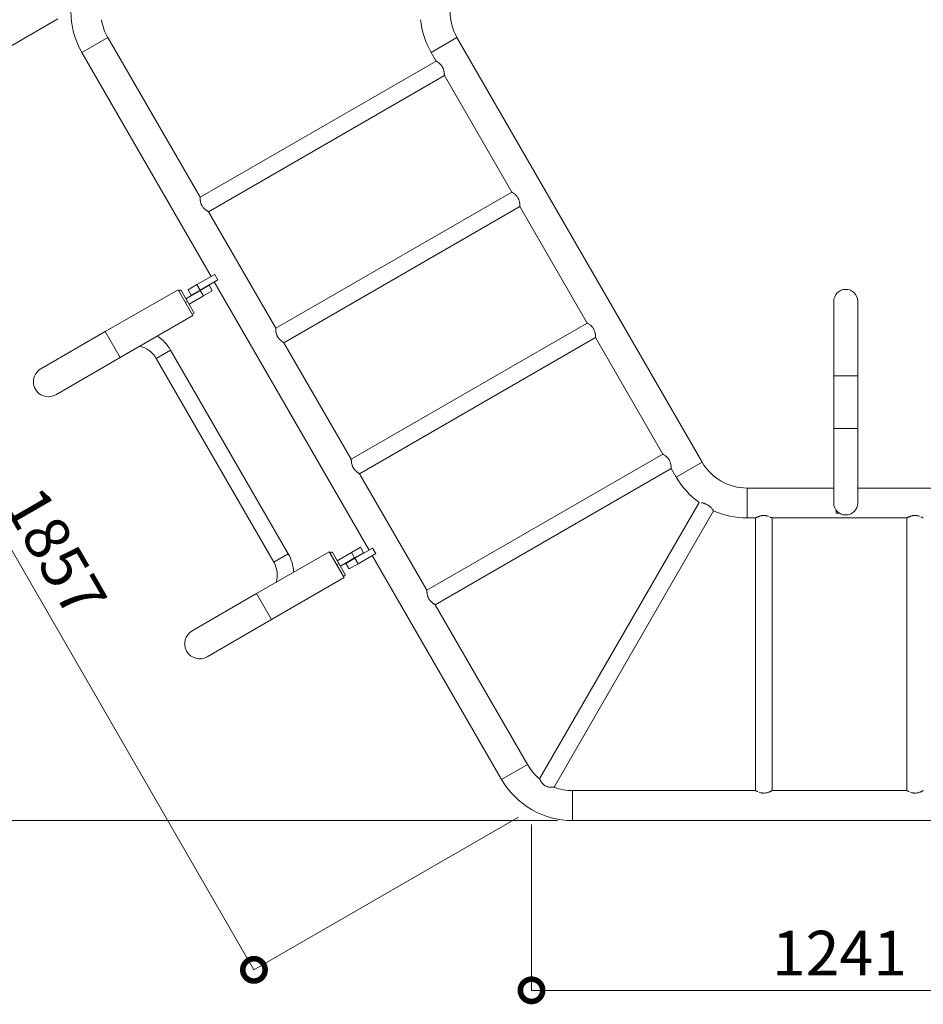
# Model space of a CAD drawing. Extents: x -29 to 12577, y 34 to 8944.
# Drawn here: x 1935 to 3756, y 4215 to 6199 of the extents above; entities that cross this region are included whole.
import ezdxf

# ---------------------------------------------------------------- set-up
doc = ezdxf.new("R2010")
doc.units = 0
doc.header["$MEASUREMENT"] = 0
doc.header["$PDMODE"] = 1
doc.layers.get('0').update_dxf_attribs({"linetype": 'CONTINUOUS'})
doc.layers.get('DefPoints').update_dxf_attribs({"linetype": 'CONTINUOUS'})
for name, color, linetype, lineweight in [('FRAM3', 1, 'CONTINUOUS', 50), ('外形線', 7, 'CONTINUOUS', 18), ('寸法線', 3, 'CONTINUOUS', 18)]:
    doc.layers.add(name, color=color, linetype=linetype, lineweight=lineweight)
doc.styles.get("Standard").update_dxf_attribs({"font": 'TXT.SHX', "bigfont": 'bigfont.shx'})
doc.dimstyles.new('30ベース', dxfattribs={"dimscale": 30, "dimtxt": 3, "dimasz": 3, "dimexe": 0, "dimexo": 1, "dimgap": 1, "dimtad": 3, "dimdec": 0, "dimdsep": 46, "dimtxsty": 'STANDARD', "dimblk": 'DOTSMALL', "dimcen": 0, "dimclrd": 256, "dimclre": 256, "dimclrt": 7, "dimadec": 3, "dimazin": 2, "dimtfac": 1, "dimtdec": 0, "dimtix": 1, "dimtmove": 2, "dimatfit": 2, "dimldrblk": 'OPEN', "dimfxl": 1, "dimtolj": 1, "dimlwd": -1, "dimlwe": -1, "dimarcsym": 0})

# ---------------------------------------------------------------- blocks, each defined once
blk = doc.blocks.new('_DotSmall')
at = {"layer": 'FRAM3', "color": 0, "const_width": 0.5}
blk.add_lwpolyline([(-0.0625, 0, 1), (0.0625, 0, 1)], format="xyb", close=True, dxfattribs=at)
blk = doc.blocks.new('*D20')
at = {"layer": 'DefPoints', "color": 0}
for p in [(2037.8, 6215.3), (2966.3, 4607), (2406.8, 4284)]:
    blk.add_point(p, dxfattribs=at)
at = {"layer": '寸法線'}
for p, q in [((2011.8, 6200.3), (1478.3, 5892.2)), ((1478.3, 5892.2), (2406.8, 4284)), ((2940.3, 4592), (2406.8, 4284))]:
    blk.add_line(p, q, dxfattribs=at)
at = {"layer": '寸法線', "xscale": 90, "yscale": 90, "zscale": 90}
for p, rotation in [((1478.3, 5892.2), 120.0000000000039), ((2406.8, 4284), 300.0000000000039)]:
    blk.add_blockref('_DotSmall', p, dxfattribs=dict(at, rotation=rotation))
at = {"layer": '寸法線', "color": 7, "insert": (2007.5, 5125.6), "char_height": 90, "attachment_point": 5, "rotation": 300}
blk.add_mtext('\\A1;1857', dxfattribs=at)
blk = doc.blocks.new('_OPEN')
at = {"color": 0, "linetype": 'ByBlock'}
for p, q in [((-1, 0.167), (0, 0)), ((0, 0), (-1, -0.167)), ((0, 0), (-1, 0))]:
    blk.add_line(p, q, dxfattribs=at)
blk = doc.blocks.new('*D21')
at = {"layer": 'DefPoints', "color": 0}
for p in [(2966.3, 4607), (4207.4, 4607), (4207.4, 4242.7)]:
    blk.add_point(p, dxfattribs=at)
at = {"layer": '寸法線'}
for p, q in [((2966.3, 4577), (2966.3, 4242.7)), ((4207.4, 4577), (4207.4, 4242.7)), ((2966.3, 4242.7), (4207.4, 4242.7))]:
    blk.add_line(p, q, dxfattribs=at)
at = {"layer": '寸法線', "xscale": 90, "yscale": 90, "zscale": 90, "rotation": 180}
blk.add_blockref('_DotSmall', (2966.3, 4242.7), dxfattribs=at)
at = {"layer": '寸法線', "xscale": 90, "yscale": 90, "zscale": 90}
blk.add_blockref('_DotSmall', (4207.4, 4242.7), dxfattribs=at)
at = {"layer": '寸法線', "color": 7, "insert": (3586.9, 4317.7), "char_height": 90, "attachment_point": 5}
blk.add_mtext('\\A1;1241', dxfattribs=at)
blk = doc.blocks.new('*D27')
at = {"layer": 'DefPoints', "color": 0}
for p in [(2740.9, 7312.2), (1194.2, 4584.9), (3048.8, 4584.9)]:
    blk.add_point(p, dxfattribs=at)
at = {"layer": '寸法線'}
for p, q in [((2710.9, 7312.2), (1194.2, 7312.2)), ((1194.2, 7312.2), (1194.2, 4584.9)), ((3018.8, 4584.9), (1194.2, 4584.9))]:
    blk.add_line(p, q, dxfattribs=at)
at = {"layer": '寸法線', "xscale": 90, "yscale": 90, "zscale": 90}
for p, rotation in [((1194.2, 7312.2), 90), ((1194.2, 4584.9), 270)]:
    blk.add_blockref('_DotSmall', p, dxfattribs=dict(at, rotation=rotation))
at = {"layer": '寸法線', "color": 7, "insert": (1119.2, 5948.6), "char_height": 90, "attachment_point": 5, "rotation": 90}
blk.add_mtext('\\A1;2727', dxfattribs=at)

msp = doc.modelspace()

# ---------------------------------------------------------------- linework, layer by layer
at = {"layer": '外形線'}
for p, q in [((2059.899, 6132.748), (2112.142, 6162.911)), ((2298.195, 5840.657), (2112.142, 6162.911)), ((2816.048, 6162.911), (2763.805, 6132.748)), ((2816.048, 6162.911), (3310.101, 5307.185)), ((2320.581, 5681.235), (2059.899, 6132.748)), ((2763.805, 6132.748), (2773.881, 6115.295)), ((2298.195, 5840.657), (2773.881, 6115.295)), ((2314.896, 5811.731), (2790.582, 6086.369)), ((2790.582, 6086.369), (2926.281, 5851.33)), ((2450.595, 5576.693), (2926.281, 5851.33)), ((2467.296, 5547.767), (2942.982, 5822.404)), ((2942.982, 5822.404), (3078.681, 5587.366)), ((2450.595, 5576.693), (2314.896, 5811.731)), ((2327.652, 5685.318), (2291.907, 5664.68)), ((2334.002, 5674.319), (2298.257, 5653.682)), ((2334.002, 5674.319), (2327.652, 5685.318)), ((2253.752, 5654.566), (2107.197, 5569.953)), ((2283.915, 5602.323), (2253.752, 5654.566)), ((2274.034, 5654.361), (2291.907, 5664.68)), ((2280.384, 5643.363), (2274.034, 5654.361)), ((2298.257, 5653.682), (2291.907, 5664.68)), ((2316.526, 5663.313), (2298.654, 5652.994)), ((2322.876, 5652.314), (2316.526, 5663.313)), ((2638.874, 5129.934), (2326.931, 5670.236)), ((2255.34, 5651.817), (2259.464, 5654.198)), ((2259.464, 5654.198), (2272.958, 5630.826)), ((2269.783, 5636.325), (2298.654, 5652.994)), ((2276.133, 5625.327), (2305.004, 5641.996)), ((2280.384, 5643.363), (2298.257, 5653.682)), ((2305.004, 5641.996), (2298.654, 5652.994)), ((2322.876, 5652.314), (2305.004, 5641.996)), ((2268.833, 5628.445), (2272.958, 5630.826)), ((2272.958, 5630.826), (2286.451, 5607.454)), ((3575.449, 5631.066), (3575.449, 5481.206)), ((3623.709, 5481.206), (3623.709, 5631.066)), ((2283.915, 5602.323), (2137.359, 5517.71)), ((2282.327, 5605.073), (2286.451, 5607.454)), ((2602.995, 5312.728), (3078.681, 5587.366)), ((2107.197, 5569.953), (1977.414, 5495.023)), ((2137.359, 5517.71), (2107.197, 5569.953)), ((2619.696, 5283.802), (3095.382, 5558.44)), ((3095.382, 5558.44), (3231.081, 5323.401)), ((2602.995, 5312.728), (2467.296, 5547.767)), ((2007.577, 5442.78), (2137.359, 5517.71)), ((2209.915, 5516.119), (2238.841, 5532.819)), ((2446.897, 5105.654), (2209.915, 5516.119)), ((2475.823, 5122.354), (2238.841, 5532.819)), ((3575.449, 5374.526), (3575.449, 5481.206)), ((3575.449, 5481.206), (3623.709, 5481.206)), ((3623.709, 5374.526), (3623.709, 5481.206)), ((3575.449, 5374.526), (3623.709, 5374.526)), ((3575.449, 5374.526), (3575.449, 5224.666)), ((3623.709, 5224.666), (3623.709, 5374.526)), ((2755.395, 5048.764), (3231.081, 5323.401)), ((3310.101, 5307.185), (3257.858, 5277.022)), ((2755.395, 5048.764), (2619.696, 5283.802)), ((2772.096, 5019.838), (3247.782, 5294.475)), ((3247.782, 5294.475), (3257.858, 5277.022)), ((3400.784, 5254.829), (3575.449, 5254.829)), ((3400.784, 5254.829), (3400.784, 5224.666)), ((3623.709, 5254.829), (3772.974, 5254.829)), ((2982.683, 4668.769), (3304.227, 5225.698)), ((3400.784, 5224.666), (3400.784, 5194.504)), ((3011.609, 4652.068), (3333.153, 5208.998)), ((3580.529, 5204.029), (3580.529, 5209.856)), ((3587.075, 5204.029), (3580.529, 5204.029)), ((3400.784, 5194.504), (3417.779, 5194.504)), ((3417.779, 5194.504), (3417.779, 4645.229)), ((3451.18, 5194.504), (3722.579, 5194.504)), ((3451.18, 5194.504), (3451.18, 4645.229)), ((3722.579, 5194.504), (3722.579, 4645.229)), ((2411.997, 5042.024), (2558.552, 5126.637)), ((2446.897, 5105.654), (2475.823, 5122.354)), ((2558.552, 5126.637), (2588.715, 5074.394)), ((2560.14, 5123.888), (2564.264, 5126.269)), ((2564.264, 5126.269), (2577.758, 5102.897)), ((2574.583, 5108.396), (2603.454, 5125.065)), ((2621.326, 5135.384), (2603.454, 5125.065)), ((2609.804, 5114.067), (2603.454, 5125.065)), ((2627.676, 5124.385), (2609.804, 5114.067)), ((2645.946, 5134.017), (2610.201, 5113.379)), ((2652.296, 5123.018), (2616.551, 5102.381)), ((2627.676, 5124.385), (2621.326, 5135.384)), ((2905.906, 4667.422), (2645.224, 5118.935)), ((2652.296, 5123.018), (2645.946, 5134.017)), ((2573.633, 5100.516), (2577.758, 5102.897)), ((2577.758, 5102.897), (2591.251, 5079.525)), ((2580.933, 5097.398), (2609.804, 5114.067)), ((2592.328, 5103.06), (2610.201, 5113.379)), ((2598.678, 5092.062), (2592.328, 5103.06)), ((2598.678, 5092.062), (2616.551, 5102.381)), ((2616.551, 5102.381), (2610.201, 5113.379)), ((2587.127, 5077.144), (2591.251, 5079.525)), ((2442.159, 4989.781), (2588.715, 5074.394)), ((2411.997, 5042.024), (2282.214, 4967.094)), ((2411.997, 5042.024), (2442.159, 4989.781)), ((2958.149, 4697.585), (2772.096, 5019.838)), ((2312.377, 4914.851), (2442.159, 4989.781)), ((2905.906, 4667.422), (2958.149, 4697.585)), ((3417.779, 4645.229), (3048.832, 4645.229)), ((3048.832, 4615.066), (3048.832, 4645.229)), ((3722.579, 4645.229), (3451.18, 4645.229)), ((3048.832, 4584.904), (3048.832, 4615.066)), ((4124.927, 4584.904), (3048.832, 4584.904))]:
    msp.add_line(p, q, dxfattribs=at)
at = {"layer": '外形線', "extrusion": (0, 0, -1)}
for centre, radius, start, end in [((-2202.825, 6215.266), 165.036, 330, 30), ((-2202.825, 6215.266), 104.711, 330, 350.82267), ((-3599.579, 5224.666), 24.13, 180, 0), ((-2297.295, 4940.972), 30.163, 240, 59.999999), ((-3048.832, 4749.94), 104.712, 309.17733, 330), ((-3048.832, 4749.94), 165.036, 270, 330), ((-3048.832, 4749.94), 104.712, 270, 290.82267)]:
    msp.add_arc(centre, radius, start, end, dxfattribs=at)
at = {"layer": '外形線'}
for centre, radius, start, end in [((2906.731, 6215.266), 104.712, 180, 210), ((2906.731, 6215.266), 165.036, 185.807859, 210), ((3599.579, 5631.066), 24.13, 0, 180), ((2165.646, 5490.56), 84.518, 30, 56.457232), ((2165.646, 5490.56), 51.117, 30, 77.446481), ((1992.495, 5468.901), 30.163, 120, 300), ((3400.784, 5359.54), 104.711, 210, 270), ((3400.784, 5359.54), 165.037, 210, 234.192141), ((3400.784, 5359.54), 165.037, 245.807859, 270), ((2402.628, 5080.095), 84.519, 3.542768, 30), ((2402.628, 5080.095), 51.117, 342.553519, 30)]:
    msp.add_arc(centre, radius, start, end, dxfattribs=at)
for points, knots in [([(2773.881, 6115.295), (2773.881, 6115.295), (2773.888, 6115.291), (2773.916, 6115.274), (2773.937, 6115.262), (2774.019, 6115.212), (2774.101, 6115.162), (2774.316, 6115.032), (2774.448, 6114.95), (2774.762, 6114.756), (2774.945, 6114.641), (2775.556, 6114.254), (2776.043, 6113.937), (2776.597, 6113.56), (2776.597, 6113.56), (2776.597, 6113.56)], [0.05336168325, 0.05336168325, 0.05336168325, 0.05336168325, 0.05419337132, 0.05419337132, 0.05502505939, 0.05502505939, 0.05668843554, 0.05668843554, 0.05835181168, 0.05835181168, 0.06001518782, 0.06001518782, 0.06334194011, 0.06334194011, 0.0633420462, 0.0633420462, 0.0633420462, 0.0633420462]), ([(2777.477, 6112.948), (2777.477, 6112.948), (2777.477, 6112.948), (2777.784, 6112.729), (2778.103, 6112.496), (2779.086, 6111.756), (2779.778, 6111.206), (2780.856, 6110.275), (2781.218, 6109.949), (2781.939, 6109.272), (2782.298, 6108.919), (2783.01, 6108.181), (2783.364, 6107.796), (2783.887, 6107.192), (2784.061, 6106.987), (2784.405, 6106.566), (2784.576, 6106.349), (2785.415, 6105.256), (2786.03, 6104.34), (2786.865, 6102.899), (2787.128, 6102.408), (2787.624, 6101.403), (2787.854, 6100.895), (2788.484, 6099.378), (2788.832, 6098.365), (2789.409, 6096.358), (2789.631, 6095.391), (2789.897, 6094), (2789.975, 6093.546), (2790.111, 6092.662), (2790.169, 6092.237), (2790.319, 6091.014), (2790.387, 6090.267), (2790.462, 6089.26), (2790.482, 6088.943), (2790.515, 6088.363), (2790.527, 6088.099), (2790.557, 6087.384), (2790.568, 6087.011), (2790.577, 6086.627), (2790.579, 6086.531), (2790.581, 6086.402), (2790.582, 6086.369), (2790.582, 6086.369)], [0.0650052332, 0.0650052332, 0.0650052332, 0.0650052332, 0.0650053163, 0.0650053163, 0.0666686924, 0.0666686924, 0.0699954447, 0.0699954447, 0.0716588208, 0.0716588208, 0.073322197, 0.073322197, 0.0749855731, 0.0749855731, 0.0758172612, 0.0758172612, 0.0766489493, 0.0766489493, 0.0799757015, 0.0799757015, 0.0816390777, 0.0816390777, 0.0833024538, 0.0833024538, 0.0866292061, 0.0866292061, 0.0899559584, 0.0899559584, 0.0916193345, 0.0916193345, 0.0932827107, 0.0932827107, 0.096609463, 0.096609463, 0.0982728391, 0.0982728391, 0.0999362153, 0.0999362153, 0.1032629676, 0.1032629676, 0.1049263437, 0.1049263437, 0.1065897198, 0.1065897198, 0.1065897198, 0.1065897198]), ([(2314.896, 5811.731), (2314.896, 5811.731), (2314.784, 5811.798), (2314.463, 5811.994), (2314.331, 5812.075), (2314.014, 5812.271), (2313.832, 5812.385), (2313.225, 5812.771), (2312.738, 5813.086), (2311.902, 5813.655), (2311.606, 5813.86), (2310.994, 5814.297), (2310.677, 5814.529), (2310.021, 5815.022), (2309.683, 5815.284), (2308.989, 5815.841), (2308.632, 5816.137), (2307.56, 5817.064), (2306.838, 5817.736), (2305.765, 5818.847), (2305.409, 5819.234), (2304.88, 5819.845), (2304.705, 5820.054), (2304.361, 5820.475), (2304.192, 5820.688), (2303.362, 5821.771), (2302.747, 5822.685), (2301.907, 5824.136), (2301.64, 5824.637), (2301.146, 5825.638), (2300.919, 5826.141), (2300.5, 5827.151), (2300.308, 5827.657), (2299.956, 5828.672), (2299.796, 5829.181), (2299.366, 5830.679), (2299.144, 5831.646), (2298.877, 5833.043), (2298.799, 5833.5), (2298.664, 5834.378), (2298.607, 5834.802), (2298.507, 5835.616), (2298.465, 5836.007), (2298.394, 5836.755), (2298.364, 5837.114), (2298.289, 5838.121), (2298.26, 5838.698), (2298.229, 5839.412), (2298.222, 5839.624), (2298.21, 5839.995), (2298.206, 5840.153), (2298.197, 5840.53), (2298.195, 5840.657), (2298.195, 5840.657)], [0, 0, 0, 0, 0.0033351052, 0.0033351052, 0.0050026578, 0.0050026578, 0.0066702104, 0.0066702104, 0.0100053156, 0.0100053156, 0.0116728682, 0.0116728682, 0.0133404208, 0.0133404208, 0.0150079734, 0.0150079734, 0.016675526, 0.016675526, 0.0200106312, 0.0200106312, 0.0216781838, 0.0216781838, 0.0225119601, 0.0225119601, 0.0233457364, 0.0233457364, 0.0266808416, 0.0266808416, 0.0283483942, 0.0283483942, 0.0300159468, 0.0300159468, 0.0316834994, 0.0316834994, 0.033351052, 0.033351052, 0.0366861572, 0.0366861572, 0.0383537098, 0.0383537098, 0.0400212624, 0.0400212624, 0.041688815, 0.041688815, 0.0433563676, 0.0433563676, 0.0466914728, 0.0466914728, 0.0483590254, 0.0483590254, 0.050026578, 0.050026578, 0.0533616832, 0.0533616832, 0.0533616832, 0.0533616832]), ([(2926.281, 5851.33), (2926.281, 5851.33), (2926.288, 5851.326), (2926.316, 5851.31), (2926.337, 5851.297), (2926.419, 5851.247), (2926.501, 5851.198), (2926.716, 5851.067), (2926.848, 5850.986), (2927.162, 5850.791), (2927.345, 5850.677), (2927.956, 5850.289), (2928.443, 5849.973), (2928.997, 5849.596), (2928.997, 5849.596), (2928.997, 5849.596)], [0.05336168325, 0.05336168325, 0.05336168325, 0.05336168325, 0.05419337132, 0.05419337132, 0.05502505939, 0.05502505939, 0.05668843554, 0.05668843554, 0.05835181168, 0.05835181168, 0.06001518782, 0.06001518782, 0.06334194011, 0.06334194011, 0.06334205085, 0.06334205085, 0.06334205085, 0.06334205085]), ([(2929.877, 5848.983), (2929.877, 5848.983), (2929.877, 5848.983), (2930.184, 5848.764), (2930.503, 5848.531), (2931.486, 5847.791), (2932.178, 5847.241), (2933.256, 5846.31), (2933.618, 5845.985), (2934.339, 5845.307), (2934.698, 5844.954), (2935.41, 5844.216), (2935.764, 5843.832), (2936.287, 5843.228), (2936.461, 5843.022), (2936.805, 5842.601), (2936.976, 5842.385), (2937.815, 5841.292), (2938.43, 5840.376), (2939.265, 5838.935), (2939.528, 5838.443), (2940.024, 5837.438), (2940.254, 5836.93), (2940.884, 5835.414), (2941.232, 5834.401), (2941.809, 5832.393), (2942.031, 5831.427), (2942.297, 5830.036), (2942.375, 5829.582), (2942.511, 5828.698), (2942.569, 5828.273), (2942.719, 5827.049), (2942.787, 5826.302), (2942.862, 5825.295), (2942.882, 5824.978), (2942.915, 5824.398), (2942.927, 5824.134), (2942.957, 5823.42), (2942.968, 5823.047), (2942.977, 5822.663), (2942.979, 5822.566), (2942.981, 5822.437), (2942.982, 5822.404), (2942.982, 5822.404)], [0.0650052285, 0.0650052285, 0.0650052285, 0.0650052285, 0.0650053163, 0.0650053163, 0.0666686924, 0.0666686924, 0.0699954447, 0.0699954447, 0.0716588208, 0.0716588208, 0.073322197, 0.073322197, 0.0749855731, 0.0749855731, 0.0758172612, 0.0758172612, 0.0766489493, 0.0766489493, 0.0799757015, 0.0799757015, 0.0816390777, 0.0816390777, 0.0833024538, 0.0833024538, 0.0866292061, 0.0866292061, 0.0899559584, 0.0899559584, 0.0916193345, 0.0916193345, 0.0932827107, 0.0932827107, 0.096609463, 0.096609463, 0.0982728391, 0.0982728391, 0.0999362153, 0.0999362153, 0.1032629676, 0.1032629676, 0.1049263437, 0.1049263437, 0.1065897198, 0.1065897198, 0.1065897198, 0.1065897198]), ([(2467.296, 5547.767), (2467.296, 5547.767), (2467.184, 5547.833), (2466.863, 5548.029), (2466.731, 5548.11), (2466.414, 5548.307), (2466.232, 5548.421), (2465.625, 5548.806), (2465.138, 5549.122), (2464.302, 5549.691), (2464.006, 5549.896), (2463.394, 5550.332), (2463.077, 5550.564), (2462.421, 5551.058), (2462.083, 5551.32), (2461.389, 5551.876), (2461.032, 5552.173), (2459.96, 5553.1), (2459.238, 5553.772), (2458.165, 5554.883), (2457.809, 5555.27), (2457.28, 5555.881), (2457.105, 5556.089), (2456.761, 5556.51), (2456.592, 5556.724), (2455.762, 5557.806), (2455.147, 5558.721), (2454.307, 5560.171), (2454.04, 5560.672), (2453.546, 5561.674), (2453.319, 5562.177), (2452.9, 5563.186), (2452.708, 5563.693), (2452.356, 5564.707), (2452.196, 5565.217), (2451.766, 5566.714), (2451.544, 5567.681), (2451.277, 5569.078), (2451.199, 5569.536), (2451.064, 5570.414), (2451.007, 5570.837), (2450.907, 5571.651), (2450.865, 5572.043), (2450.794, 5572.791), (2450.764, 5573.149), (2450.689, 5574.157), (2450.66, 5574.733), (2450.629, 5575.447), (2450.622, 5575.66), (2450.61, 5576.031), (2450.606, 5576.189), (2450.597, 5576.566), (2450.595, 5576.693), (2450.595, 5576.693)], [0, 0, 0, 0, 0.0033351052, 0.0033351052, 0.0050026578, 0.0050026578, 0.0066702104, 0.0066702104, 0.0100053156, 0.0100053156, 0.0116728682, 0.0116728682, 0.0133404208, 0.0133404208, 0.0150079734, 0.0150079734, 0.016675526, 0.016675526, 0.0200106312, 0.0200106312, 0.0216781838, 0.0216781838, 0.0225119601, 0.0225119601, 0.0233457364, 0.0233457364, 0.0266808416, 0.0266808416, 0.0283483942, 0.0283483942, 0.0300159468, 0.0300159468, 0.0316834994, 0.0316834994, 0.033351052, 0.033351052, 0.0366861572, 0.0366861572, 0.0383537098, 0.0383537098, 0.0400212624, 0.0400212624, 0.041688815, 0.041688815, 0.0433563676, 0.0433563676, 0.0466914728, 0.0466914728, 0.0483590254, 0.0483590254, 0.050026578, 0.050026578, 0.0533616832, 0.0533616832, 0.0533616832, 0.0533616832]), ([(3078.681, 5587.366), (3078.681, 5587.366), (3078.688, 5587.362), (3078.716, 5587.345), (3078.737, 5587.333), (3078.819, 5587.283), (3078.901, 5587.233), (3079.116, 5587.102), (3079.248, 5587.021), (3079.562, 5586.826), (3079.745, 5586.712), (3080.356, 5586.324), (3080.843, 5586.008), (3081.397, 5585.631), (3081.397, 5585.631), (3081.397, 5585.631)], [0.05336168325, 0.05336168325, 0.05336168325, 0.05336168325, 0.05419337132, 0.05419337132, 0.05502505939, 0.05502505939, 0.05668843554, 0.05668843554, 0.05835181168, 0.05835181168, 0.06001518782, 0.06001518782, 0.06334194011, 0.06334194011, 0.06334205019, 0.06334205019, 0.06334205019, 0.06334205019]), ([(3082.277, 5585.019), (3082.277, 5585.019), (3082.277, 5585.019), (3082.584, 5584.799), (3082.903, 5584.567), (3083.886, 5583.827), (3084.578, 5583.277), (3085.656, 5582.346), (3086.018, 5582.02), (3086.739, 5581.342), (3087.098, 5580.989), (3087.81, 5580.252), (3088.164, 5579.867), (3088.687, 5579.263), (3088.861, 5579.058), (3089.205, 5578.636), (3089.376, 5578.42), (3090.215, 5577.327), (3090.83, 5576.411), (3091.665, 5574.97), (3091.928, 5574.479), (3092.424, 5573.473), (3092.654, 5572.966), (3093.284, 5571.449), (3093.632, 5570.436), (3094.209, 5568.429), (3094.431, 5567.462), (3094.697, 5566.071), (3094.775, 5565.617), (3094.911, 5564.733), (3094.969, 5564.308), (3095.119, 5563.085), (3095.187, 5562.337), (3095.262, 5561.331), (3095.282, 5561.013), (3095.315, 5560.434), (3095.327, 5560.17), (3095.357, 5559.455), (3095.368, 5559.082), (3095.377, 5558.698), (3095.379, 5558.602), (3095.381, 5558.472), (3095.382, 5558.44), (3095.382, 5558.44)], [0.0650052404, 0.0650052404, 0.0650052404, 0.0650052404, 0.0650053163, 0.0650053163, 0.0666686924, 0.0666686924, 0.0699954447, 0.0699954447, 0.0716588208, 0.0716588208, 0.073322197, 0.073322197, 0.0749855731, 0.0749855731, 0.0758172612, 0.0758172612, 0.0766489493, 0.0766489493, 0.0799757015, 0.0799757015, 0.0816390777, 0.0816390777, 0.0833024538, 0.0833024538, 0.0866292061, 0.0866292061, 0.0899559584, 0.0899559584, 0.0916193345, 0.0916193345, 0.0932827107, 0.0932827107, 0.096609463, 0.096609463, 0.0982728391, 0.0982728391, 0.0999362153, 0.0999362153, 0.1032629676, 0.1032629676, 0.1049263437, 0.1049263437, 0.1065897198, 0.1065897198, 0.1065897198, 0.1065897198]), ([(3231.081, 5323.401), (3231.081, 5323.401), (3231.088, 5323.397), (3231.116, 5323.381), (3231.137, 5323.368), (3231.219, 5323.318), (3231.301, 5323.269), (3231.516, 5323.138), (3231.648, 5323.057), (3231.962, 5322.862), (3232.145, 5322.748), (3232.756, 5322.36), (3233.243, 5322.044), (3233.797, 5321.667), (3233.797, 5321.667), (3233.797, 5321.667)], [0.05336168325, 0.05336168325, 0.05336168325, 0.05336168325, 0.05419337132, 0.05419337132, 0.05502505939, 0.05502505939, 0.05668843554, 0.05668843554, 0.05835181168, 0.05835181168, 0.06001518782, 0.06001518782, 0.06334194011, 0.06334194011, 0.06334205029, 0.06334205029, 0.06334205029, 0.06334205029]), ([(3234.677, 5321.054), (3234.677, 5321.054), (3234.677, 5321.054), (3234.984, 5320.835), (3235.303, 5320.602), (3236.286, 5319.862), (3236.978, 5319.312), (3238.056, 5318.381), (3238.418, 5318.056), (3239.139, 5317.378), (3239.498, 5317.025), (3240.21, 5316.287), (3240.564, 5315.903), (3241.087, 5315.299), (3241.261, 5315.093), (3241.605, 5314.672), (3241.776, 5314.456), (3242.615, 5313.363), (3243.23, 5312.447), (3244.065, 5311.006), (3244.328, 5310.514), (3244.824, 5309.509), (3245.054, 5309.001), (3245.684, 5307.485), (3246.032, 5306.472), (3246.609, 5304.464), (3246.831, 5303.497), (3247.097, 5302.107), (3247.175, 5301.653), (3247.311, 5300.769), (3247.369, 5300.344), (3247.519, 5299.12), (3247.587, 5298.373), (3247.662, 5297.366), (3247.682, 5297.049), (3247.715, 5296.469), (3247.727, 5296.205), (3247.757, 5295.491), (3247.768, 5295.118), (3247.777, 5294.734), (3247.779, 5294.637), (3247.781, 5294.508), (3247.782, 5294.475), (3247.782, 5294.475)], [0.0650052356, 0.0650052356, 0.0650052356, 0.0650052356, 0.0650053163, 0.0650053163, 0.0666686924, 0.0666686924, 0.0699954447, 0.0699954447, 0.0716588208, 0.0716588208, 0.073322197, 0.073322197, 0.0749855731, 0.0749855731, 0.0758172612, 0.0758172612, 0.0766489493, 0.0766489493, 0.0799757015, 0.0799757015, 0.0816390777, 0.0816390777, 0.0833024538, 0.0833024538, 0.0866292061, 0.0866292061, 0.0899559584, 0.0899559584, 0.0916193345, 0.0916193345, 0.0932827107, 0.0932827107, 0.096609463, 0.096609463, 0.0982728391, 0.0982728391, 0.0999362153, 0.0999362153, 0.1032629676, 0.1032629676, 0.1049263437, 0.1049263437, 0.1065897198, 0.1065897198, 0.1065897198, 0.1065897198]), ([(2619.696, 5283.802), (2619.696, 5283.802), (2619.584, 5283.869), (2619.263, 5284.064), (2619.131, 5284.146), (2618.814, 5284.342), (2618.632, 5284.456), (2618.025, 5284.842), (2617.538, 5285.157), (2616.702, 5285.726), (2616.406, 5285.931), (2615.794, 5286.368), (2615.477, 5286.6), (2614.821, 5287.093), (2614.483, 5287.355), (2613.789, 5287.912), (2613.432, 5288.208), (2612.36, 5289.135), (2611.638, 5289.807), (2610.565, 5290.918), (2610.209, 5291.305), (2609.68, 5291.916), (2609.505, 5292.125), (2609.161, 5292.546), (2608.992, 5292.759), (2608.162, 5293.842), (2607.547, 5294.756), (2606.707, 5296.207), (2606.44, 5296.707), (2605.946, 5297.709), (2605.719, 5298.212), (2605.3, 5299.222), (2605.108, 5299.728), (2604.756, 5300.743), (2604.596, 5301.252), (2604.166, 5302.75), (2603.944, 5303.717), (2603.677, 5305.114), (2603.599, 5305.571), (2603.464, 5306.449), (2603.407, 5306.873), (2603.307, 5307.687), (2603.265, 5308.078), (2603.194, 5308.826), (2603.164, 5309.185), (2603.089, 5310.192), (2603.06, 5310.769), (2603.029, 5311.482), (2603.022, 5311.695), (2603.01, 5312.066), (2603.006, 5312.224), (2602.997, 5312.601), (2602.995, 5312.728), (2602.995, 5312.728)], [0, 0, 0, 0, 0.0033351052, 0.0033351052, 0.0050026578, 0.0050026578, 0.0066702104, 0.0066702104, 0.0100053156, 0.0100053156, 0.0116728682, 0.0116728682, 0.0133404208, 0.0133404208, 0.0150079734, 0.0150079734, 0.016675526, 0.016675526, 0.0200106312, 0.0200106312, 0.0216781838, 0.0216781838, 0.0225119601, 0.0225119601, 0.0233457364, 0.0233457364, 0.0266808416, 0.0266808416, 0.0283483942, 0.0283483942, 0.0300159468, 0.0300159468, 0.0316834994, 0.0316834994, 0.033351052, 0.033351052, 0.0366861572, 0.0366861572, 0.0383537098, 0.0383537098, 0.0400212624, 0.0400212624, 0.041688815, 0.041688815, 0.0433563676, 0.0433563676, 0.0466914728, 0.0466914728, 0.0483590254, 0.0483590254, 0.050026578, 0.050026578, 0.0533616832, 0.0533616832, 0.0533616832, 0.0533616832]), ([(3308.339, 5225.171), (3308.339, 5225.171), (3308.339, 5225.171), (3308.703, 5225.112), (3309.084, 5225.046), (3310.272, 5224.824), (3311.126, 5224.646), (3312.496, 5224.309), (3312.963, 5224.186), (3313.907, 5223.918), (3314.385, 5223.772), (3315.354, 5223.453), (3315.844, 5223.28), (3316.588, 5222.996), (3316.838, 5222.898), (3317.339, 5222.693), (3317.591, 5222.586), (3318.842, 5222.036), (3319.822, 5221.541), (3321.257, 5220.714), (3321.73, 5220.423), (3322.664, 5219.813), (3323.117, 5219.498), (3324.432, 5218.534), (3325.253, 5217.861), (3326.799, 5216.479), (3327.502, 5215.791), (3328.47, 5214.782), (3328.778, 5214.45), (3329.073, 5214.123), (3329.073, 5214.123), (3329.073, 5214.123)], [0.1121747976, 0.1121747976, 0.1121747976, 0.1121747976, 0.1121748951, 0.1121748951, 0.1138305476, 0.1138305476, 0.1171418526, 0.1171418526, 0.1187975051, 0.1187975051, 0.1204531576, 0.1204531576, 0.1221088101, 0.1221088101, 0.1229366363, 0.1229366363, 0.1237644625, 0.1237644625, 0.1270757675, 0.1270757675, 0.12873142, 0.12873142, 0.1303870725, 0.1303870725, 0.1336983775, 0.1336983775, 0.1370096825, 0.1370096825, 0.138665335, 0.138665335, 0.1386654298, 0.1386654298, 0.1386654298, 0.1386654298]), ([(3329.909, 5213.169), (3330.434, 5212.556), (3330.895, 5211.987), (3331.5, 5211.219), (3331.688, 5210.976), (3332.029, 5210.529), (3332.182, 5210.325), (3332.592, 5209.775), (3332.8, 5209.488), (3333.012, 5209.194), (3333.065, 5209.12), (3333.135, 5209.022), (3333.153, 5208.998), (3333.153, 5208.998)], [0.1403210834, 0.1403210834, 0.1403210834, 0.1403210834, 0.1436322924, 0.1436322924, 0.1452879449, 0.1452879449, 0.1469435974, 0.1469435974, 0.1502549024, 0.1502549024, 0.1519105549, 0.1519105549, 0.1535662074, 0.1535662074, 0.1535662074, 0.1535662074]), ([(3417.779, 5194.504), (3417.779, 5194.504), (3417.807, 5194.519), (3417.919, 5194.581), (3418.002, 5194.627), (3418.222, 5194.747), (3418.359, 5194.821), (3418.686, 5194.997), (3418.877, 5195.098), (3419.517, 5195.433), (3420.035, 5195.697), (3420.944, 5196.136), (3421.271, 5196.29), (3421.957, 5196.602), (3422.318, 5196.762), (3423.074, 5197.083), (3423.47, 5197.245), (3424.298, 5197.567), (3424.732, 5197.727), (3426.078, 5198.195), (3427.024, 5198.484), (3428.522, 5198.857), (3429.034, 5198.971), (3430.087, 5199.173), (3430.631, 5199.262), (3432.264, 5199.475), (3433.365, 5199.549), (3434.479, 5199.549)], [0.0266890082, 0.0266890082, 0.0266890082, 0.0266890082, 0.0283436196, 0.0283436196, 0.0300108914, 0.0300108914, 0.0316781631, 0.0316781631, 0.0333454349, 0.0333454349, 0.0366799783, 0.0366799783, 0.0383472501, 0.0383472501, 0.0400145218, 0.0400145218, 0.0416817936, 0.0416817936, 0.0433490653, 0.0433490653, 0.0466836088, 0.0466836088, 0.0483508805, 0.0483508805, 0.0500181523, 0.0500181523, 0.0533526958, 0.0533526958, 0.0533526958, 0.0533526958]), ([(3434.479, 5199.549), (3434.757, 5199.549), (3435.036, 5199.545), (3435.595, 5199.526), (3435.877, 5199.512), (3436.714, 5199.456), (3437.264, 5199.401), (3438.346, 5199.259), (3438.879, 5199.172), (3439.929, 5198.97), (3440.449, 5198.854), (3441.962, 5198.477), (3442.908, 5198.186), (3443.8, 5197.876)], [0.05335269577, 0.05335269577, 0.05335269577, 0.05335269577, 0.05418416305, 0.05418416305, 0.05501563034, 0.05501563034, 0.05667856491, 0.05667856491, 0.05834149948, 0.05834149948, 0.06000443405, 0.06000443405, 0.06333025242, 0.06333025242, 0.06333025242, 0.06333025242]), ([(3722.579, 5194.504), (3722.579, 5194.504), (3722.607, 5194.519), (3722.719, 5194.581), (3722.802, 5194.627), (3723.022, 5194.747), (3723.159, 5194.821), (3723.486, 5194.997), (3723.677, 5195.098), (3724.317, 5195.433), (3724.835, 5195.697), (3725.744, 5196.136), (3726.071, 5196.29), (3726.757, 5196.602), (3727.118, 5196.762), (3727.874, 5197.083), (3728.27, 5197.245), (3729.098, 5197.567), (3729.532, 5197.727), (3730.878, 5198.195), (3731.824, 5198.484), (3733.322, 5198.857), (3733.834, 5198.971), (3734.887, 5199.173), (3735.431, 5199.262), (3737.064, 5199.475), (3738.165, 5199.549), (3739.279, 5199.549)], [0.0266890082, 0.0266890082, 0.0266890082, 0.0266890082, 0.0283436196, 0.0283436196, 0.0300108914, 0.0300108914, 0.0316781631, 0.0316781631, 0.0333454349, 0.0333454349, 0.0366799783, 0.0366799783, 0.0383472501, 0.0383472501, 0.0400145218, 0.0400145218, 0.0416817936, 0.0416817936, 0.0433490653, 0.0433490653, 0.0466836088, 0.0466836088, 0.0483508805, 0.0483508805, 0.0500181523, 0.0500181523, 0.0533526958, 0.0533526958, 0.0533526958, 0.0533526958]), ([(3739.279, 5199.549), (3739.557, 5199.549), (3739.836, 5199.545), (3740.395, 5199.526), (3740.677, 5199.512), (3741.514, 5199.456), (3742.064, 5199.401), (3743.146, 5199.259), (3743.679, 5199.172), (3744.729, 5198.97), (3745.249, 5198.854), (3746.762, 5198.477), (3747.708, 5198.186), (3748.6, 5197.876)], [0.05335269577, 0.05335269577, 0.05335269577, 0.05335269577, 0.05418416305, 0.05418416305, 0.05501563034, 0.05501563034, 0.05667856491, 0.05667856491, 0.05834149948, 0.05834149948, 0.06000443405, 0.06000443405, 0.06333024736, 0.06333024736, 0.06333024736, 0.06333024736]), ([(3446.281, 5196.915), (3447.035, 5196.594), (3447.716, 5196.28), (3448.627, 5195.84), (3448.909, 5195.7), (3449.424, 5195.44), (3449.658, 5195.319), (3450.08, 5195.099), (3450.267, 5195), (3450.512, 5194.869), (3450.587, 5194.828), (3450.725, 5194.753), (3450.788, 5194.719), (3451.067, 5194.567), (3451.178, 5194.505), (3451.18, 5194.504), (3451.18, 5194.504), (3451.18, 5194.504)], [0.0666562574, 0.0666562574, 0.0666562574, 0.0666562574, 0.0699820415, 0.0699820415, 0.071644976, 0.071644976, 0.0733079106, 0.0733079106, 0.0749708452, 0.0749708452, 0.0758023125, 0.0758023125, 0.0766337797, 0.0766337797, 0.0799596489, 0.0799596489, 0.079982239, 0.079982239, 0.079982239, 0.079982239]), ([(3751.081, 5196.915), (3751.835, 5196.594), (3752.516, 5196.28), (3753.427, 5195.84), (3753.709, 5195.7), (3754.224, 5195.44), (3754.458, 5195.319), (3754.88, 5195.099), (3755.067, 5195), (3755.312, 5194.869), (3755.387, 5194.828), (3755.525, 5194.753), (3755.588, 5194.719), (3755.867, 5194.567), (3755.978, 5194.505), (3755.98, 5194.504), (3755.98, 5194.504), (3755.98, 5194.504)], [0.0666562516, 0.0666562516, 0.0666562516, 0.0666562516, 0.0699820415, 0.0699820415, 0.071644976, 0.071644976, 0.0733079106, 0.0733079106, 0.0749708452, 0.0749708452, 0.0758023125, 0.0758023125, 0.0766337797, 0.0766337797, 0.0799596489, 0.0799596489, 0.079982239, 0.079982239, 0.079982239, 0.079982239]), ([(2772.096, 5019.838), (2772.096, 5019.838), (2771.984, 5019.904), (2771.663, 5020.1), (2771.531, 5020.181), (2771.214, 5020.378), (2771.032, 5020.492), (2770.425, 5020.877), (2769.938, 5021.193), (2769.102, 5021.762), (2768.806, 5021.967), (2768.194, 5022.403), (2767.877, 5022.635), (2767.221, 5023.129), (2766.883, 5023.391), (2766.189, 5023.947), (2765.832, 5024.243), (2764.76, 5025.17), (2764.038, 5025.843), (2762.965, 5026.953), (2762.609, 5027.341), (2762.08, 5027.952), (2761.905, 5028.16), (2761.561, 5028.581), (2761.392, 5028.795), (2760.562, 5029.877), (2759.947, 5030.791), (2759.107, 5032.242), (2758.84, 5032.743), (2758.346, 5033.745), (2758.119, 5034.248), (2757.7, 5035.257), (2757.508, 5035.763), (2757.156, 5036.778), (2756.996, 5037.288), (2756.566, 5038.785), (2756.344, 5039.752), (2756.077, 5041.149), (2755.999, 5041.606), (2755.864, 5042.485), (2755.807, 5042.908), (2755.707, 5043.722), (2755.665, 5044.113), (2755.594, 5044.861), (2755.564, 5045.22), (2755.489, 5046.228), (2755.46, 5046.804), (2755.429, 5047.518), (2755.422, 5047.731), (2755.41, 5048.101), (2755.406, 5048.26), (2755.397, 5048.637), (2755.395, 5048.764), (2755.395, 5048.764)], [0, 0, 0, 0, 0.0033351052, 0.0033351052, 0.0050026578, 0.0050026578, 0.0066702104, 0.0066702104, 0.0100053156, 0.0100053156, 0.0116728682, 0.0116728682, 0.0133404208, 0.0133404208, 0.0150079734, 0.0150079734, 0.016675526, 0.016675526, 0.0200106312, 0.0200106312, 0.0216781838, 0.0216781838, 0.0225119601, 0.0225119601, 0.0233457364, 0.0233457364, 0.0266808416, 0.0266808416, 0.0283483942, 0.0283483942, 0.0300159468, 0.0300159468, 0.0316834994, 0.0316834994, 0.033351052, 0.033351052, 0.0366861572, 0.0366861572, 0.0383537098, 0.0383537098, 0.0400212624, 0.0400212624, 0.041688815, 0.041688815, 0.0433563676, 0.0433563676, 0.0466914728, 0.0466914728, 0.0483590254, 0.0483590254, 0.050026578, 0.050026578, 0.0533616832, 0.0533616832, 0.0533616832, 0.0533616832]), ([(3011.609, 4652.068), (3011.609, 4652.068), (3011.574, 4652.064), (3011.433, 4652.05), (3011.328, 4652.04), (3011.053, 4652.014), (3010.884, 4651.998), (3010.483, 4651.965), (3010.251, 4651.946), (3009.476, 4651.892), (3008.858, 4651.856), (3007.8, 4651.825), (3007.423, 4651.818), (3006.639, 4651.816), (3006.231, 4651.821), (3004.961, 4651.859), (3004.054, 4651.915), (3002.13, 4652.13), (3001.14, 4652.288), (2999.622, 4652.628), (2999.111, 4652.76), (2998.335, 4652.988), (2998.076, 4653.07), (2997.553, 4653.244), (2997.29, 4653.337), (2995.985, 4653.829), (2994.968, 4654.304), (2993.491, 4655.154), (2993.006, 4655.461), (2992.078, 4656.102), (2991.633, 4656.438), (2990.774, 4657.138), (2990.362, 4657.502), (2989.567, 4658.254), (2989.192, 4658.636), (2988.479, 4659.407), (2988.142, 4659.797), (2987.501, 4660.578), (2987.195, 4660.973), (2986.334, 4662.141), (2985.831, 4662.898), (2985.161, 4663.983), (2984.951, 4664.337), (2984.558, 4665.021), (2984.377, 4665.348), (2983.877, 4666.277), (2983.598, 4666.83), (2983.257, 4667.53), (2983.156, 4667.742), (2982.984, 4668.109), (2982.913, 4668.263), (2982.798, 4668.513), (2982.755, 4668.608), (2982.698, 4668.736), (2982.683, 4668.769), (2982.683, 4668.769)], [0.0589543352, 0.0589543352, 0.0589543352, 0.0589543352, 0.0606400929, 0.0606400929, 0.0623258506, 0.0623258506, 0.0640116082, 0.0640116082, 0.0656973659, 0.0656973659, 0.0690688813, 0.0690688813, 0.070754639, 0.070754639, 0.0724403967, 0.0724403967, 0.075811912, 0.075811912, 0.0791834274, 0.0791834274, 0.0808691851, 0.0808691851, 0.0817120639, 0.0817120639, 0.0825549428, 0.0825549428, 0.0859264581, 0.0859264581, 0.0876122158, 0.0876122158, 0.0892979735, 0.0892979735, 0.0909837312, 0.0909837312, 0.0926694889, 0.0926694889, 0.0943552466, 0.0943552466, 0.0960410043, 0.0960410043, 0.0994125196, 0.0994125196, 0.1010982773, 0.1010982773, 0.102784035, 0.102784035, 0.1061555504, 0.1061555504, 0.1078413081, 0.1078413081, 0.1095270657, 0.1095270657, 0.1112128234, 0.1112128234, 0.1128985811, 0.1128985811, 0.1128985811, 0.1128985811]), ([(3422.678, 4642.818), (3421.924, 4643.138), (3421.242, 4643.453), (3420.331, 4643.893), (3420.05, 4644.032), (3419.535, 4644.292), (3419.3, 4644.413), (3418.879, 4644.633), (3418.691, 4644.733), (3418.447, 4644.864), (3418.371, 4644.905), (3418.233, 4644.98), (3418.17, 4645.014), (3417.892, 4645.166), (3417.78, 4645.228), (3417.779, 4645.229), (3417.779, 4645.229), (3417.779, 4645.229)], [0.0666562831, 0.0666562831, 0.0666562831, 0.0666562831, 0.0699820415, 0.0699820415, 0.071644976, 0.071644976, 0.0733079106, 0.0733079106, 0.0749708452, 0.0749708452, 0.0758023125, 0.0758023125, 0.0766337797, 0.0766337797, 0.0799596489, 0.0799596489, 0.079982239, 0.079982239, 0.079982239, 0.079982239]), ([(3451.18, 4645.229), (3451.18, 4645.229), (3451.152, 4645.213), (3451.04, 4645.152), (3450.957, 4645.106), (3450.736, 4644.985), (3450.6, 4644.911), (3450.273, 4644.736), (3450.082, 4644.634), (3449.442, 4644.3), (3448.924, 4644.036), (3448.014, 4643.597), (3447.688, 4643.443), (3447.001, 4643.13), (3446.641, 4642.971), (3445.884, 4642.649), (3445.488, 4642.488), (3444.661, 4642.166), (3444.227, 4642.005), (3442.88, 4641.538), (3441.934, 4641.249), (3440.437, 4640.876), (3439.925, 4640.762), (3438.871, 4640.559), (3438.327, 4640.471), (3436.695, 4640.258), (3435.594, 4640.183), (3434.479, 4640.183)], [0.0266890082, 0.0266890082, 0.0266890082, 0.0266890082, 0.0283436196, 0.0283436196, 0.0300108914, 0.0300108914, 0.0316781631, 0.0316781631, 0.0333454349, 0.0333454349, 0.0366799783, 0.0366799783, 0.0383472501, 0.0383472501, 0.0400145218, 0.0400145218, 0.0416817936, 0.0416817936, 0.0433490653, 0.0433490653, 0.0466836088, 0.0466836088, 0.0483508805, 0.0483508805, 0.0500181523, 0.0500181523, 0.0533526958, 0.0533526958, 0.0533526958, 0.0533526958]), ([(3727.478, 4642.818), (3726.724, 4643.138), (3726.042, 4643.453), (3725.131, 4643.893), (3724.85, 4644.032), (3724.335, 4644.292), (3724.1, 4644.413), (3723.679, 4644.633), (3723.491, 4644.733), (3723.247, 4644.864), (3723.171, 4644.905), (3723.033, 4644.98), (3722.97, 4645.014), (3722.692, 4645.166), (3722.58, 4645.228), (3722.579, 4645.229), (3722.579, 4645.229), (3722.579, 4645.229)], [0.0666562917, 0.0666562917, 0.0666562917, 0.0666562917, 0.0699820415, 0.0699820415, 0.071644976, 0.071644976, 0.0733079106, 0.0733079106, 0.0749708452, 0.0749708452, 0.0758023125, 0.0758023125, 0.0766337797, 0.0766337797, 0.0799596489, 0.0799596489, 0.079982239, 0.079982239, 0.079982239, 0.079982239]), ([(3755.98, 4645.229), (3755.98, 4645.229), (3755.952, 4645.213), (3755.84, 4645.152), (3755.757, 4645.106), (3755.536, 4644.985), (3755.4, 4644.911), (3755.073, 4644.736), (3754.882, 4644.634), (3754.242, 4644.3), (3753.724, 4644.036), (3752.814, 4643.597), (3752.488, 4643.443), (3751.801, 4643.13), (3751.441, 4642.971), (3750.684, 4642.649), (3750.288, 4642.488), (3749.461, 4642.166), (3749.027, 4642.005), (3747.68, 4641.538), (3746.734, 4641.249), (3745.237, 4640.876), (3744.725, 4640.762), (3743.671, 4640.559), (3743.127, 4640.471), (3741.495, 4640.258), (3740.394, 4640.183), (3739.279, 4640.183)], [0.0266890082, 0.0266890082, 0.0266890082, 0.0266890082, 0.0283436196, 0.0283436196, 0.0300108914, 0.0300108914, 0.0316781631, 0.0316781631, 0.0333454349, 0.0333454349, 0.0366799783, 0.0366799783, 0.0383472501, 0.0383472501, 0.0400145218, 0.0400145218, 0.0416817936, 0.0416817936, 0.0433490653, 0.0433490653, 0.0466836088, 0.0466836088, 0.0483508805, 0.0483508805, 0.0500181523, 0.0500181523, 0.0533526958, 0.0533526958, 0.0533526958, 0.0533526958]), ([(3434.479, 4640.183), (3434.201, 4640.183), (3433.923, 4640.188), (3433.363, 4640.207), (3433.082, 4640.221), (3432.244, 4640.277), (3431.695, 4640.332), (3430.612, 4640.474), (3430.079, 4640.561), (3429.029, 4640.763), (3428.509, 4640.879), (3426.997, 4641.256), (3426.051, 4641.547), (3425.159, 4641.857)], [0.05335269577, 0.05335269577, 0.05335269577, 0.05335269577, 0.05418416305, 0.05418416305, 0.05501563034, 0.05501563034, 0.05667856491, 0.05667856491, 0.05834149948, 0.05834149948, 0.06000443405, 0.06000443405, 0.06333019719, 0.06333019719, 0.06333019719, 0.06333019719]), ([(3739.279, 4640.183), (3739.001, 4640.183), (3738.723, 4640.188), (3738.163, 4640.207), (3737.882, 4640.221), (3737.044, 4640.277), (3736.495, 4640.332), (3735.412, 4640.474), (3734.879, 4640.561), (3733.829, 4640.763), (3733.309, 4640.879), (3731.797, 4641.256), (3730.851, 4641.547), (3729.959, 4641.857)], [0.05335269577, 0.05335269577, 0.05335269577, 0.05335269577, 0.05418416305, 0.05418416305, 0.05501563034, 0.05501563034, 0.05667856491, 0.05667856491, 0.05834149948, 0.05834149948, 0.06000443405, 0.06000443405, 0.06333017946, 0.06333017946, 0.06333017946, 0.06333017946])]:
    msp.add_open_spline(points, degree=3, knots=knots, dxfattribs=at)

# ---------------------------------------------------------------- dimensions: what is measured, and where the dimension line sits
at = {"layer": '寸法線'}
dim = msp.add_linear_dim(base=(1194.249, 4584.904), p1=(2740.873, 7312.229), p2=(3048.832, 4584.904), angle=90, dimstyle='30ベース', dxfattribs=at)
dim.commit()
dim.dimension.update_dxf_attribs({"geometry": '*D27', "text_midpoint": (1119.249, 5948.566)})
dim = msp.add_aligned_dim(p1=(2037.789, 6215.266), p2=(2966.313, 4607.015), distance=-646.068, dimstyle='30ベース', dxfattribs=at)
dim.commit()
dim.dimension.update_dxf_attribs({"geometry": '*D20', "text_midpoint": (2007.492, 5125.606)})
dim = msp.add_linear_dim(base=(4207.445, 4242.708), p1=(2966.313, 4607.015), p2=(4207.445, 4607.015), dimstyle='30ベース', dxfattribs=at)
dim.commit()
dim.dimension.update_dxf_attribs({"geometry": '*D21', "text_midpoint": (3586.879, 4317.708)})

doc.saveas('drawing.dxf')
